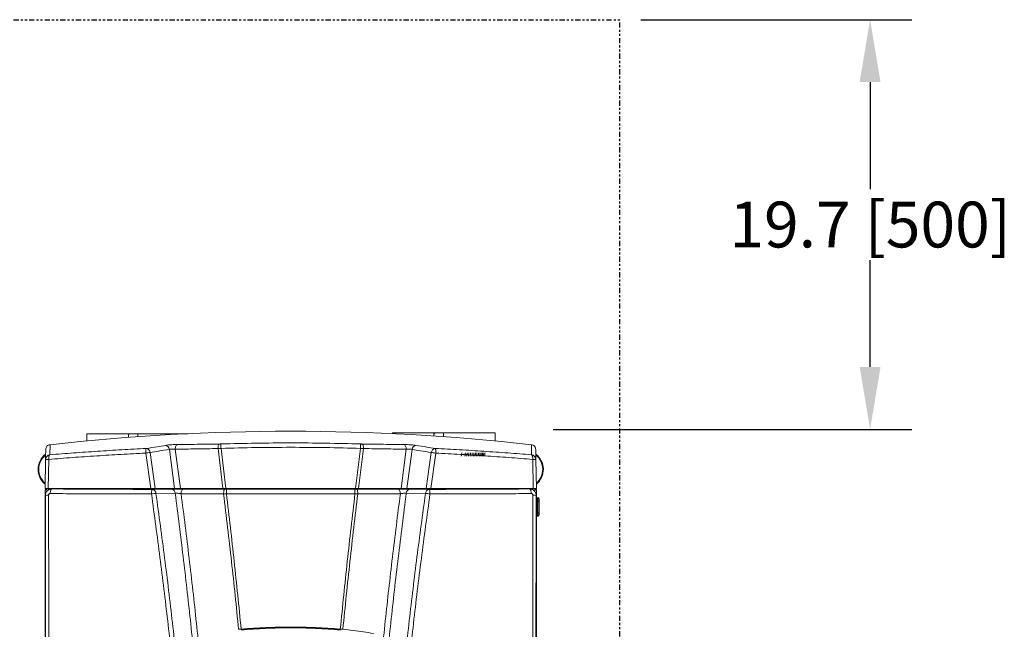
# Model space of a CAD drawing. Extents: x -11 to 218, y 7 to 122.
# Drawn here: x 66 to 113, y 82 to 111 of the extents above; entities that cross this region are included whole.
import ezdxf

# ---------------------------------------------------------------- set-up
doc = ezdxf.new("R2010")
doc.units = 0
doc.header["$LTSCALE"] = 0.4
doc.header["$MEASUREMENT"] = 0
doc.header["$PDSIZE"] = -1
doc.linetypes.add('PHANTOM2', pattern=[1.25, 0.625, -0.125, 0.125, -0.125, 0.125, -0.125])
doc.layers.get('0').update_dxf_attribs({"linetype": 'CONTINUOUS'})
doc.layers.get('Defpoints').update_dxf_attribs({"linetype": 'CONTINUOUS'})
doc.styles.add('SIM1', font='ROMANS')
doc.styles.add('SLDTEXTSTYLE1', font='TXT', dxfattribs={"width": 0.75})
doc.dimstyles.new('SLDDIMSTYLE0', dxfattribs={"dimtxt": 0.125, "dimasz": 0.13, "dimexe": 0, "dimexo": 0.0625, "dimgap": 0.03125, "dimtad": 0, "dimtih": 1, "dimtoh": 1, "dimlfac": 16, "dimrnd": 1e-09, "dimzin": 12, "dimdsep": 46, "dimlunit": 5, "dimtxsty": 'SLDTEXTSTYLE1', "dimsah": 1, "dimcen": 0.09, "dimadec": 0, "dimazin": 0, "dimtfac": 1, "dimtofl": 0, "dimtmove": 0, "dimatfit": 3, "dimfxl": 1, "dimfrac": 2, "dimtolj": 1, "dimtzin": 12, "dimarcsym": 0})

# ---------------------------------------------------------------- blocks, each defined once
blk = doc.blocks.new('*D0')
at = {"color": 0, "linetype": 'Continuous', "lineweight": -2}
for p, q in [((95.95, 111.152), (108.977, 111.152)), ((106.977, 108.152), (106.977, 103.019)), ((106.977, 94.472), (106.977, 99.604)), ((91.744, 91.472), (108.977, 91.472))]:
    blk.add_line(p, q, dxfattribs=at)
at = {"color": 0, "linetype": 'Continuous'}
for points in [[(106.477, 108.152), (107.477, 108.152), (106.977, 111.152)], [(106.477, 94.472), (107.477, 94.472), (106.977, 91.472)]]:
    blk.add_solid(points, dxfattribs=at)
at = {"layer": 'Defpoints', "color": 0, "linetype": 'Continuous'}
for p in [(94.95, 111.152), (106.977, 111.152), (90.744, 91.472)]:
    blk.add_point(p, dxfattribs=at)
at = {"color": 0, "linetype": 'Continuous', "insert": (106.977, 101.312), "char_height": 2.2, "attachment_point": 5, "style": 'SIM1'}
blk.add_mtext('\\A1;19.7 [500]', dxfattribs=at)
blk = doc.blocks.new('A$C414D4E85')
at = {"color": 7, "linetype": 'Continuous', "lineweight": 15}
for p, q in [((2.316, 71.242), (2.316, 70.897)), ((2.316, 71.242), (4.39, 71.242)), ((4.312, 71.067), (4.312, 71.164)), ((4.39, 71.242), (4.772, 71.242)), ((7.168, 71.242), (4.772, 71.242)), ((4.772, 71.242), (4.772, 71.1)), ((17.006, 71.282), (17.006, 71.245)), ((17.006, 71.282), (19.08, 71.282)), ((19.002, 71.132), (19.002, 71.203)), ((19.08, 71.282), (19.462, 71.282)), ((21.94, 71.282), (19.462, 71.282)), ((19.462, 71.282), (19.462, 71.1)), ((21.94, 70.895), (21.94, 71.282)), ((8.766, 70.537), (8.622, 70.529)), ((8.86, 68.605), (8.622, 70.529)), ((8.766, 70.537), (8.998, 68.605)), ((15.236, 68.605), (15.468, 70.537)), ((15.612, 70.529), (15.374, 68.605)), ((15.612, 70.529), (15.468, 70.537)), ((5.387, 68.605), (5.145, 70.315)), ((5.362, 70.338), (5.607, 68.605)), ((6.533, 68.605), (6.284, 70.489)), ((6.567, 70.497), (6.816, 68.605)), ((17.418, 68.605), (17.667, 70.497)), ((17.951, 70.489), (17.702, 68.605)), ((18.628, 68.605), (18.873, 70.338)), ((19.089, 70.315), (18.848, 68.605)), ((0.307, 68.605), (0.331, 70)), ((0.486, 70.009), (0.462, 68.605)), ((23.772, 68.605), (23.748, 70.009)), ((23.903, 70), (23.927, 68.605)), ((0.331, 68.526), (0.307, 68.526)), ((0.307, 68.526), (0.307, 68.447)), ((0.307, 68.447), (0.307, 12.271)), ((0.386, 68.581), (0.386, 68.605)), ((0.893, 68.605), (0.464, 68.605)), ((23.081, 68.598), (1.153, 68.598)), ((5.607, 68.605), (6.533, 68.605)), ((6.562, 68.387), (5.64, 68.37)), ((9.028, 68.36), (8.892, 68.355)), ((15.343, 68.355), (15.206, 68.36)), ((18.594, 68.37), (17.673, 68.387)), ((17.702, 68.605), (18.628, 68.605)), ((23.77, 68.605), (23.341, 68.605)), ((23.849, 68.526), (23.849, 68.605)), ((23.903, 68.526), (23.927, 68.526)), ((23.927, 68.526), (23.927, 68.447)), ((23.927, 68.447), (23.927, 12.271)), ((23.956, 68.167), (23.927, 68.167)), ((23.966, 68.086), (23.929, 68.154)), ((23.929, 68.153), (23.929, 68.154)), ((24.014, 68.167), (23.956, 68.167)), ((23.927, 68.01), (23.946, 68.01)), ((23.946, 68.01), (23.946, 67.44)), ((23.946, 68.01), (23.976, 68.01)), ((23.976, 68.01), (23.976, 67.44)), ((23.983, 67.441), (23.983, 68.009)), ((23.983, 68.009), (24.042, 68.009)), ((24.042, 67.441), (24.042, 68.009)), ((24.058, 68.009), (24.042, 68.009)), ((24.058, 67.441), (24.058, 68.009)), ((23.927, 67.44), (23.946, 67.44)), ((23.927, 67.283), (23.956, 67.283)), ((23.929, 67.296), (23.966, 67.365)), ((23.946, 67.44), (23.976, 67.44)), ((23.956, 67.283), (24.014, 67.283)), ((24.042, 67.441), (23.983, 67.441)), ((24.058, 67.441), (24.042, 67.441)), ((10.683, 61.915), (10.677, 61.883)), ((10.744, 61.919), (10.752, 61.909)), ((13.335, 61.907), (13.33, 61.928)), ((13.343, 61.907), (13.337, 61.927)), ((13.421, 61.894), (13.432, 61.922)), ((13.484, 61.919), (13.5, 61.89)), ((13.591, 61.915), (13.58, 61.891)), ((13.596, 61.907), (13.589, 61.891))]:
    blk.add_line(p, q, dxfattribs=at)
at = {"color": 7, "linetype": 'Continuous', "lineweight": 15, "flags": 128}
for points in [[(5.145, 70.315), (5.145, 70.356), (5.145, 70.395), (5.147, 70.431), (5.151, 70.462), (5.155, 70.489), (5.161, 70.511), (5.168, 70.525), (5.175, 70.533)], [(6.567, 70.497), (6.569, 70.539), (6.575, 70.58), (6.584, 70.617), (6.596, 70.65), (6.611, 70.678), (6.627, 70.7), (6.645, 70.715), (6.665, 70.723)], [(8.622, 70.529), (8.623, 70.57), (8.625, 70.609), (8.629, 70.645), (8.634, 70.677), (8.64, 70.704), (8.647, 70.725), (8.655, 70.739), (8.663, 70.746)], [(15.612, 70.529), (15.612, 70.57), (15.609, 70.609), (15.606, 70.645), (15.601, 70.677), (15.594, 70.704), (15.587, 70.725), (15.579, 70.739), (15.571, 70.746)], [(17.667, 70.497), (17.665, 70.539), (17.659, 70.58), (17.65, 70.617), (17.638, 70.65), (17.624, 70.678), (17.607, 70.7), (17.589, 70.715), (17.57, 70.723)], [(19.089, 70.315), (19.09, 70.356), (19.089, 70.395), (19.087, 70.431), (19.084, 70.462), (19.079, 70.489), (19.073, 70.511), (19.066, 70.525), (19.059, 70.533)], [(0.486, 70.009), (0.485, 70.049), (0.487, 70.088), (0.491, 70.125), (0.497, 70.157), (0.506, 70.184), (0.516, 70.206), (0.528, 70.221), (0.541, 70.23)], [(23.748, 70.009), (23.749, 70.049), (23.747, 70.088), (23.743, 70.125), (23.737, 70.157), (23.729, 70.184), (23.718, 70.206), (23.706, 70.221), (23.693, 70.23)], [(0.554, 68.366), (0.556, 68.41), (0.562, 68.451), (0.569, 68.49), (0.579, 68.523), (0.591, 68.551), (0.605, 68.571), (0.619, 68.584), (0.634, 68.589)], [(5.423, 68.347), (5.425, 68.39), (5.428, 68.431), (5.432, 68.469), (5.438, 68.502), (5.445, 68.529), (5.453, 68.549), (5.461, 68.562), (5.47, 68.567)], [(5.47, 68.567), (5.986, 68.576), (6.392, 68.583)], [(6.848, 68.358), (6.852, 68.402), (6.858, 68.445), (6.869, 68.483), (6.882, 68.518), (6.899, 68.545), (6.917, 68.566), (6.937, 68.58), (6.957, 68.584)], [(8.892, 68.355), (8.893, 68.398), (8.896, 68.439), (8.901, 68.476), (8.907, 68.509), (8.914, 68.536), (8.922, 68.556), (8.93, 68.568), (8.939, 68.573)], [(15.343, 68.355), (15.341, 68.398), (15.338, 68.439), (15.333, 68.476), (15.327, 68.509), (15.32, 68.536), (15.313, 68.556), (15.304, 68.568), (15.295, 68.573)], [(17.386, 68.358), (17.383, 68.402), (17.376, 68.445), (17.366, 68.483), (17.352, 68.518), (17.336, 68.545), (17.317, 68.566), (17.298, 68.58), (17.277, 68.584)], [(17.843, 68.583), (18.359, 68.574), (18.764, 68.567)], [(18.811, 68.347), (18.81, 68.39), (18.806, 68.431), (18.802, 68.469), (18.796, 68.502), (18.789, 68.529), (18.781, 68.549), (18.773, 68.562), (18.764, 68.567)], [(23.68, 68.366), (23.678, 68.41), (23.673, 68.451), (23.665, 68.49), (23.655, 68.523), (23.643, 68.551), (23.63, 68.571), (23.615, 68.584), (23.6, 68.589)], [(23.956, 68.167), (23.961, 68.164), (23.967, 68.155), (23.971, 68.14), (23.975, 68.121), (23.979, 68.097), (23.981, 68.07), (23.983, 68.04), (23.983, 68.009)], [(24.042, 68.009), (24.041, 68.04), (24.04, 68.07), (24.037, 68.097), (24.034, 68.121), (24.029, 68.14), (24.025, 68.155), (24.02, 68.164), (24.014, 68.167)], [(23.929, 67.296), (23.931, 67.301), (23.932, 67.303)], [(23.983, 67.441), (23.983, 67.41), (23.981, 67.38), (23.979, 67.353), (23.975, 67.329), (23.971, 67.31), (23.967, 67.295), (23.961, 67.286), (23.956, 67.283)], [(24.014, 67.283), (24.02, 67.286), (24.025, 67.295), (24.029, 67.31), (24.034, 67.329), (24.037, 67.353), (24.04, 67.38), (24.041, 67.41), (24.042, 67.441)], [(10.569, 61.887), (10.567, 61.891), (10.56, 61.907)], [(10.578, 61.888), (10.571, 61.899), (10.568, 61.907)], [(10.818, 61.923), (10.814, 61.91), (10.809, 61.901)], [(10.825, 61.923), (10.819, 61.902), (10.818, 61.901)]]:
    blk.add_lwpolyline(points, dxfattribs=at)
at = {"color": 7, "linetype": 'Continuous', "lineweight": 15}
for centre, radius, start, end in [((12.117, -32.415), 103.776, 83.59981, 96.40029), ((5.142, 70.315), 0.221, 6.1521, 81.3911), ((6.066, 70.467), 0.219, 5.7384, 81.2499), ((11.399, 70.659), 2.636, 178.0463, 182.6451), ((12.835, 70.659), 2.636, 357.3549, 1.9537), ((18.168, 70.467), 0.219, 98.7501, 174.2616), ((19.092, 70.315), 0.221, 98.6089, 173.8479), ((0.898, 69.53), 0.923, 127.7465, 230.4972), ((0.898, 69.53), 0.902, 128.71, 229.2841), ((0.898, 69.53), 0.896, 128.8443, 229.1219), ((0.898, 69.53), 0.891, 129.4992, 228.5002), ((0.567, 69.995), 0.236, 96.2853, 178.9166), ((5.457, 68.448), 1.893, 92.8769, 99.4718), ((18.778, 68.448), 1.893, 80.5282, 87.1231), ((23.667, 69.995), 0.236, 1.0834, 83.7147), ((23.337, 69.53), 0.923, 309.7533, 52.5056), ((23.337, 69.53), 0.891, 311.1617, 50.8552), ((23.337, 69.53), 0.902, 310.8989, 51.109), ((23.337, 69.53), 0.896, 311.2098, 50.7888), ((0.445, 69.366), 0.644, 86.3281, 100.1618), ((23.789, 69.366), 0.644, 79.8382, 93.6719), ((0.386, 68.526), 0.0787, 90, 180), ((0.451, 67.693), 0.602, 87.3467, 102.2445), ((0.386, 68.526), 0.0394, 90, 180), ((5.734, 66.478), 1.895, 92.8401, 99.4413), ((5.438, 68.367), 0.202, 0.987, 80.8284), ((6.359, 68.383), 0.202, 1.1226, 80.8605), ((10.851, 68.408), 1.823, 174.8021, 181.4877), ((13.383, 68.408), 1.823, 358.5123, 5.1979), ((17.875, 68.383), 0.202, 99.1395, 178.8774), ((18.797, 68.367), 0.202, 99.1716, 179.013), ((18.5, 66.478), 1.895, 80.5587, 87.1599), ((23.783, 67.693), 0.602, 77.7555, 92.6533), ((23.849, 68.526), 0.0787, 0, 90), ((23.849, 68.526), 0.0394, 0, 90), ((23.577, 68.039), 0.371, 355.6446, 17.942), ((23.466, 67.421), 0.48, 345.7677, 2.1681), ((10.897, 62.111), 0.334, 216.5727, 219.3859), ((12.275, 59.746), 2.704, 126.2748, 127.2451), ((12.085, 61.976), 1.411, 182.0405, 183.7848), ((9.051, 62.532), 1.751, 338.2603, 339.6638), ((7.598, 59.722), 3.798, 34.733, 35.4264), ((7.746, 59.825), 3.658, 34.7276, 34.9112), ((19.852, 59.752), 6.778, 161.3301, 161.5864), ((20.085, 59.674), 6.983, 161.2025, 161.4172), ((15.213, 63.232), 2.177, 216.947, 218.0738), ((12.348, 61.634), 1.18, 12.513, 13.932)]:
    blk.add_arc(centre, radius, start, end, dxfattribs=at)
for points, knots in [([(4.39, 71.242), (4.381, 71.242), (4.363, 71.24), (4.34, 71.226), (4.322, 71.206), (4.313, 71.184), (4.312, 71.17), (4.312, 71.164)], [0, 0, 0, 0, 0.214672, 0.429346, 0.64398, 0.858632, 1, 1, 1, 1]), ([(19.08, 71.282), (19.071, 71.281), (19.053, 71.279), (19.03, 71.266), (19.012, 71.246), (19.003, 71.224), (19.002, 71.209), (19.002, 71.203)], [0, 0, 0, 0, 0.214672, 0.429346, 0.64398, 0.858632, 1, 1, 1, 1]), ([(0.55, 70.714), (0.523, 70.708), (0.469, 70.697), (0.397, 70.641), (0.349, 70.565), (0.343, 70.51), (0.34, 70.482)], [0, 0, 0, 0, 0.247637, 0.500138, 0.752568, 1, 1, 1, 1]), ([(0.55, 70.708), (0.55, 70.71), (0.55, 70.716), (0.549, 70.674), (0.547, 70.582), (0.545, 70.438), (0.542, 70.299), (0.541, 70.23)], [0, 0, 0, 0, 0.07794, 0.308464, 0.538983, 0.769494, 1, 1, 1, 1]), ([(0.541, 70.23), (0.92, 70.26), (1.677, 70.32), (2.831, 70.4), (3.996, 70.472), (4.782, 70.513), (5.175, 70.533)], [0, 0, 0, 0, 0.2504923, 0.5000053, 0.7502293, 1, 1, 1, 1]), ([(5.175, 70.533), (5.348, 70.562), (5.655, 70.614), (5.964, 70.662), (6.099, 70.683)], [0, 0, 0, 0, 0.56, 1, 1, 1, 1]), ([(6.099, 70.683), (6.127, 70.687), (6.182, 70.695), (6.287, 70.705), (6.407, 70.714), (6.539, 70.721), (6.623, 70.722), (6.665, 70.723)], [0, 0, 0, 0, 0.186819, 0.373671, 0.56062, 0.780384, 1, 1, 1, 1]), ([(8.622, 70.529), (8.444, 70.526), (8.088, 70.52), (7.567, 70.512), (7.057, 70.504), (6.73, 70.5), (6.567, 70.497)], [0, 0, 0, 0, 0.2500292, 0.5000755, 0.7500898, 1, 1, 1, 1]), ([(6.665, 70.723), (6.843, 70.725), (7.199, 70.728), (7.718, 70.734), (8.206, 70.74), (8.511, 70.744), (8.663, 70.746)], [0, 0, 0, 0, 0.279887, 0.5599, 0.779967, 1, 1, 1, 1]), ([(8.663, 70.746), (8.682, 70.747), (8.716, 70.747), (8.75, 70.748), (8.765, 70.749)], [0, 0, 0, 0, 0.559871, 1, 1, 1, 1]), ([(8.765, 70.749), (9.323, 70.763), (10.44, 70.792), (12.117, 70.803), (13.794, 70.792), (14.911, 70.763), (15.469, 70.749)], [0, 0, 0, 0, 0.2498135, 0.4999832, 0.7501651, 1, 1, 1, 1]), ([(15.468, 70.537), (14.91, 70.552), (13.793, 70.581), (12.117, 70.592), (10.441, 70.581), (9.325, 70.552), (8.766, 70.537)], [0, 0, 0, 0, 0.250009, 0.500017, 0.75001, 1, 1, 1, 1]), ([(15.469, 70.749), (15.489, 70.748), (15.523, 70.747), (15.556, 70.747), (15.571, 70.746)], [0, 0, 0, 0, 0.559871, 1, 1, 1, 1]), ([(15.571, 70.746), (15.765, 70.744), (16.152, 70.738), (16.677, 70.732), (17.151, 70.727), (17.43, 70.724), (17.57, 70.723)], [0, 0, 0, 0, 0.279886, 0.559899, 0.779967, 1, 1, 1, 1]), ([(17.667, 70.497), (17.504, 70.5), (17.177, 70.504), (16.667, 70.512), (16.146, 70.52), (15.79, 70.526), (15.612, 70.529)], [0, 0, 0, 0, 0.250023, 0.500068, 0.750084, 1, 1, 1, 1]), ([(17.57, 70.723), (17.605, 70.723), (17.676, 70.721), (17.792, 70.716), (17.914, 70.708), (18.036, 70.697), (18.102, 70.688), (18.135, 70.683)], [0, 0, 0, 0, 0.18675, 0.373649, 0.560603, 0.78038, 1, 1, 1, 1]), ([(18.135, 70.683), (18.308, 70.656), (18.616, 70.608), (18.924, 70.556), (19.059, 70.533)], [0, 0, 0, 0, 0.56, 1, 1, 1, 1]), ([(19.059, 70.533), (19.452, 70.513), (20.238, 70.472), (21.403, 70.4), (22.557, 70.32), (23.314, 70.26), (23.693, 70.23)], [0, 0, 0, 0, 0.249764, 0.499995, 0.749501, 1, 1, 1, 1]), ([(23.894, 70.482), (23.891, 70.51), (23.885, 70.565), (23.837, 70.641), (23.765, 70.697), (23.711, 70.708), (23.685, 70.714)], [0, 0, 0, 0, 0.247432, 0.499862, 0.752363, 1, 1, 1, 1]), ([(23.693, 70.23), (23.692, 70.3), (23.689, 70.441), (23.687, 70.586), (23.685, 70.678), (23.685, 70.718), (23.685, 70.71), (23.685, 70.709)], [0, 0, 0, 0, 0.234696, 0.469399, 0.704108, 0.938823, 1, 1, 1, 1]), ([(0.331, 70), (0.333, 70.07), (0.335, 70.211), (0.338, 70.356), (0.339, 70.448), (0.34, 70.488), (0.34, 70.479), (0.34, 70.476)], [0, 0, 0, 0, 0.224985, 0.449668, 0.674139, 0.898483, 1, 1, 1, 1]), ([(5.145, 70.315), (4.75, 70.294), (3.959, 70.252), (2.788, 70.179), (1.627, 70.099), (0.867, 70.039), (0.486, 70.009)], [0, 0, 0, 0, 0.250019, 0.500042, 0.750009, 1, 1, 1, 1]), ([(6.284, 70.489), (6.111, 70.462), (5.804, 70.414), (5.497, 70.361), (5.362, 70.338)], [0, 0, 0, 0, 0.56, 1, 1, 1, 1]), ([(6.567, 70.497), (6.543, 70.501), (6.495, 70.507), (6.415, 70.508), (6.34, 70.503), (6.302, 70.494), (6.284, 70.489)], [0, 0, 0, 0, 0.253996, 0.503276, 0.750576, 1, 1, 1, 1]), ([(17.951, 70.489), (17.932, 70.494), (17.895, 70.503), (17.82, 70.508), (17.74, 70.507), (17.691, 70.501), (17.667, 70.497)], [0, 0, 0, 0, 0.248898, 0.496204, 0.745621, 1, 1, 1, 1]), ([(18.873, 70.338), (18.701, 70.368), (18.394, 70.42), (18.086, 70.468), (17.951, 70.489)], [0, 0, 0, 0, 0.56, 1, 1, 1, 1]), ([(23.748, 70.009), (23.368, 70.039), (22.607, 70.099), (21.447, 70.179), (20.275, 70.252), (19.484, 70.294), (19.089, 70.315)], [0, 0, 0, 0, 0.249991, 0.499958, 0.749981, 1, 1, 1, 1]), ([(20.313, 70.16), (20.318, 70.192), (20.328, 70.248), (20.338, 70.305), (20.342, 70.33)], [0, 0, 0, 0, 0.560611, 1, 1, 1, 1]), ([(20.432, 70.217), (20.432, 70.223), (20.431, 70.236), (20.431, 70.252), (20.432, 70.263), (20.432, 70.269), (20.433, 70.274), (20.434, 70.277), (20.435, 70.279), (20.436, 70.281), (20.437, 70.282), (20.437, 70.282), (20.437, 70.282)], [0, 0, 0, 0, 0.283776, 0.567066, 0.704066, 0.797166, 0.861238, 0.905919, 0.953484, 0.972194, 0.991119, 1, 1, 1, 1]), ([(20.445, 70.282), (20.444, 70.282), (20.444, 70.282), (20.443, 70.281), (20.441, 70.278), (20.438, 70.265), (20.439, 70.244), (20.439, 70.226), (20.44, 70.217)], [0, 0, 0, 0, 0.012216, 0.028836, 0.059965, 0.159418, 0.615052, 1, 1, 1, 1]), ([(20.488, 70.16), (20.493, 70.192), (20.502, 70.248), (20.512, 70.305), (20.516, 70.33)], [0, 0, 0, 0, 0.560611, 1, 1, 1, 1]), ([(20.518, 70.217), (20.517, 70.223), (20.517, 70.236), (20.517, 70.252), (20.517, 70.263), (20.518, 70.269), (20.518, 70.274), (20.519, 70.277), (20.52, 70.279), (20.521, 70.281), (20.522, 70.282), (20.522, 70.282), (20.523, 70.282)], [0, 0, 0, 0, 0.283776, 0.567066, 0.704067, 0.797167, 0.861238, 0.905919, 0.953462, 0.972179, 0.99111, 1, 1, 1, 1]), ([(20.531, 70.282), (20.53, 70.282), (20.53, 70.282), (20.529, 70.281), (20.527, 70.278), (20.525, 70.265), (20.525, 70.244), (20.525, 70.226), (20.526, 70.217)], [0, 0, 0, 0, 0.012216, 0.028833, 0.059967, 0.159444, 0.615231, 1, 1, 1, 1]), ([(20.573, 70.16), (20.578, 70.192), (20.587, 70.248), (20.596, 70.305), (20.6, 70.33)], [0, 0, 0, 0, 0.560611, 1, 1, 1, 1]), ([(20.602, 70.217), (20.601, 70.223), (20.601, 70.236), (20.601, 70.252), (20.601, 70.263), (20.602, 70.269), (20.602, 70.274), (20.603, 70.277), (20.604, 70.279), (20.605, 70.281), (20.606, 70.282), (20.606, 70.282), (20.606, 70.282)], [0, 0, 0, 0, 0.283776, 0.567066, 0.704067, 0.797167, 0.861238, 0.90592, 0.953463, 0.972179, 0.99111, 1, 1, 1, 1]), ([(20.615, 70.282), (20.615, 70.282), (20.614, 70.282), (20.613, 70.281), (20.612, 70.278), (20.609, 70.265), (20.609, 70.244), (20.61, 70.226), (20.61, 70.217)], [0, 0, 0, 0, 0.012216, 0.028833, 0.059967, 0.159444, 0.615234, 1, 1, 1, 1]), ([(20.657, 70.16), (20.662, 70.192), (20.671, 70.248), (20.68, 70.305), (20.684, 70.33)], [0, 0, 0, 0, 0.560611, 1, 1, 1, 1]), ([(20.684, 70.217), (20.683, 70.223), (20.683, 70.236), (20.683, 70.252), (20.683, 70.263), (20.684, 70.269), (20.685, 70.274), (20.685, 70.277), (20.686, 70.279), (20.687, 70.281), (20.688, 70.282), (20.688, 70.282), (20.689, 70.282)], [0, 0, 0, 0, 0.283776, 0.567066, 0.704067, 0.797167, 0.861238, 0.90592, 0.953463, 0.972179, 0.99111, 1, 1, 1, 1]), ([(20.739, 70.16), (20.743, 70.192), (20.752, 70.248), (20.761, 70.305), (20.765, 70.33)], [0, 0, 0, 0, 0.560611, 1, 1, 1, 1]), ([(20.764, 70.217), (20.764, 70.223), (20.763, 70.236), (20.764, 70.252), (20.764, 70.263), (20.764, 70.269), (20.765, 70.274), (20.766, 70.277), (20.767, 70.279), (20.768, 70.281), (20.768, 70.282), (20.769, 70.282), (20.769, 70.282)], [0, 0, 0, 0, 0.283777, 0.567066, 0.704069, 0.797169, 0.861237, 0.90592, 0.953537, 0.972239, 0.991156, 1, 1, 1, 1]), ([(20.819, 70.16), (20.823, 70.192), (20.832, 70.248), (20.84, 70.305), (20.844, 70.33)], [0, 0, 0, 0, 0.560611, 1, 1, 1, 1]), ([(20.843, 70.217), (20.843, 70.223), (20.842, 70.236), (20.842, 70.252), (20.843, 70.263), (20.843, 70.269), (20.844, 70.274), (20.844, 70.277), (20.845, 70.279), (20.846, 70.281), (20.847, 70.282), (20.847, 70.282), (20.847, 70.282)], [0, 0, 0, 0, 0.283776, 0.567065, 0.704066, 0.797166, 0.861235, 0.905919, 0.953539, 0.972241, 0.991158, 1, 1, 1, 1]), ([(20.897, 70.16), (20.901, 70.192), (20.91, 70.248), (20.918, 70.305), (20.922, 70.33)], [0, 0, 0, 0, 0.560611, 1, 1, 1, 1]), ([(20.919, 70.217), (20.919, 70.223), (20.919, 70.236), (20.919, 70.252), (20.919, 70.263), (20.92, 70.269), (20.92, 70.274), (20.921, 70.277), (20.922, 70.279), (20.923, 70.281), (20.923, 70.282), (20.924, 70.282), (20.924, 70.282)], [0, 0, 0, 0, 0.283776, 0.567066, 0.704066, 0.797167, 0.86124, 0.905922, 0.953306, 0.972048, 0.991003, 1, 1, 1, 1]), ([(20.973, 70.16), (20.977, 70.192), (20.985, 70.248), (20.993, 70.305), (20.997, 70.33)], [0, 0, 0, 0, 0.560611, 1, 1, 1, 1]), ([(20.994, 70.217), (20.994, 70.223), (20.993, 70.236), (20.993, 70.252), (20.994, 70.263), (20.994, 70.269), (20.995, 70.274), (20.995, 70.277), (20.996, 70.279), (20.997, 70.281), (20.998, 70.282), (20.998, 70.282), (20.998, 70.282)], [0, 0, 0, 0, 0.283776, 0.567066, 0.704067, 0.797167, 0.86124, 0.905923, 0.953302, 0.972045, 0.991001, 1, 1, 1, 1]), ([(21.047, 70.16), (21.051, 70.192), (21.059, 70.248), (21.067, 70.305), (21.07, 70.33)], [0, 0, 0, 0, 0.560611, 1, 1, 1, 1]), ([(21.066, 70.217), (21.066, 70.223), (21.066, 70.236), (21.066, 70.252), (21.066, 70.263), (21.066, 70.269), (21.067, 70.274), (21.068, 70.277), (21.068, 70.279), (21.069, 70.281), (21.07, 70.282), (21.07, 70.282), (21.071, 70.282)], [0, 0, 0, 0, 0.283776, 0.567066, 0.704065, 0.797166, 0.861237, 0.90592, 0.953479, 0.97219, 0.991115, 1, 1, 1, 1]), ([(21.118, 70.16), (21.122, 70.192), (21.13, 70.248), (21.138, 70.305), (21.141, 70.33)], [0, 0, 0, 0, 0.560611, 1, 1, 1, 1]), ([(21.136, 70.217), (21.136, 70.223), (21.136, 70.236), (21.136, 70.252), (21.136, 70.263), (21.136, 70.269), (21.137, 70.274), (21.138, 70.277), (21.138, 70.279), (21.139, 70.281), (21.14, 70.282), (21.14, 70.282), (21.14, 70.282)], [0, 0, 0, 0, 0.2837759, 0.5670657, 0.704067, 0.7971674, 0.8612405, 0.9059231, 0.953302, 0.9720449, 0.9910005, 1, 1, 1, 1]), ([(21.187, 70.16), (21.191, 70.192), (21.199, 70.248), (21.206, 70.305), (21.209, 70.33)], [0, 0, 0, 0, 0.560611, 1, 1, 1, 1]), ([(21.204, 70.217), (21.204, 70.223), (21.203, 70.236), (21.203, 70.252), (21.204, 70.263), (21.204, 70.269), (21.205, 70.274), (21.205, 70.277), (21.206, 70.279), (21.207, 70.281), (21.207, 70.282), (21.208, 70.282), (21.208, 70.282)], [0, 0, 0, 0, 0.2837769, 0.5670669, 0.7040679, 0.7971681, 0.8612398, 0.905921, 0.953301, 0.9720441, 0.9909998, 1, 1, 1, 1]), ([(21.254, 70.16), (21.258, 70.192), (21.265, 70.248), (21.272, 70.305), (21.275, 70.33)], [0, 0, 0, 0, 0.560611, 1, 1, 1, 1]), ([(21.269, 70.217), (21.269, 70.223), (21.268, 70.236), (21.268, 70.252), (21.269, 70.263), (21.269, 70.269), (21.27, 70.274), (21.27, 70.277), (21.271, 70.279), (21.272, 70.281), (21.272, 70.282), (21.273, 70.282), (21.273, 70.282)], [0, 0, 0, 0, 0.283776, 0.5670655, 0.7040653, 0.7971662, 0.8612387, 0.9059203, 0.9534787, 0.9721901, 0.9911157, 1, 1, 1, 1]), ([(21.318, 70.16), (21.322, 70.192), (21.329, 70.248), (21.335, 70.305), (21.338, 70.33)], [0, 0, 0, 0, 0.5606106, 1, 1, 1, 1]), ([(21.331, 70.217), (21.331, 70.223), (21.331, 70.236), (21.331, 70.252), (21.331, 70.263), (21.332, 70.269), (21.332, 70.273), (21.332, 70.274), (21.332, 70.274)], [0, 0, 0, 0, 0.329008, 0.657451, 0.816289, 0.924228, 0.998512, 1, 1, 1, 1]), ([(21.38, 70.16), (21.383, 70.192), (21.39, 70.248), (21.396, 70.305), (21.399, 70.33)], [0, 0, 0, 0, 0.560611, 1, 1, 1, 1]), ([(21.438, 70.16), (21.442, 70.192), (21.448, 70.248), (21.454, 70.305), (21.457, 70.33)], [0, 0, 0, 0, 0.560611, 1, 1, 1, 1]), ([(23.895, 70.476), (23.895, 70.479), (23.894, 70.487), (23.895, 70.444), (23.897, 70.351), (23.899, 70.208), (23.902, 70.069), (23.903, 70)], [0, 0, 0, 0, 0.11754, 0.337883, 0.558352, 0.77903, 1, 1, 1, 1]), ([(0.307, 68.447), (0.309, 68.468), (0.314, 68.509), (0.351, 68.561), (0.403, 68.598), (0.444, 68.603), (0.464, 68.605)], [0, 0, 0, 0, 0.249997, 0.4997748, 0.7494425, 1, 1, 1, 1]), ([(0.462, 68.605), (0.438, 68.605), (0.39, 68.605), (0.338, 68.605), (0.311, 68.605), (0.308, 68.605), (0.307, 68.605)], [0, 0, 0, 0, 0.2758517, 0.5516964, 0.8277395, 1, 1, 1, 1]), ([(0.324, 68.281), (0.322, 68.295), (0.319, 68.324), (0.315, 68.386), (0.311, 68.433), (0.308, 68.443), (0.307, 68.447)], [0, 0, 0, 0, 0.279638, 0.56199, 0.782344, 1, 1, 1, 1]), ([(0.324, 68.281), (0.325, 68.303), (0.328, 68.345), (0.348, 68.406), (0.379, 68.46), (0.433, 68.521), (0.518, 68.576), (0.596, 68.585), (0.634, 68.589)], [0, 0, 0, 0, 0.133073, 0.263827, 0.392675, 0.519208, 0.763324, 1, 1, 1, 1]), ([(0.333, 57.159), (0.332, 58.197), (0.331, 60.274), (0.328, 63.982), (0.325, 66.651), (0.324, 68.281)], [0, 0, 0, 0, 0.280003, 0.56, 1, 1, 1, 1]), ([(0.462, 68.605), (0.762, 68.605), (1.363, 68.605), (2.275, 68.605), (3.248, 68.605), (4.284, 68.605), (5.019, 68.605), (5.387, 68.605)], [0, 0, 0, 0, 0.186722, 0.37337, 0.559987, 0.779948, 1, 1, 1, 1]), ([(0.464, 68.605), (0.468, 68.604), (0.476, 68.602), (0.511, 68.599), (0.555, 68.596), (0.604, 68.592), (0.624, 68.59), (0.634, 68.589)], [0, 0, 0, 0, 0.184601, 0.3711624, 0.5592973, 0.7808682, 1, 1, 1, 1]), ([(0.554, 68.366), (0.543, 68.365), (0.523, 68.362), (0.498, 68.345), (0.482, 68.321), (0.48, 68.303), (0.479, 68.294)], [0, 0, 0, 0, 0.279336, 0.558747, 0.779199, 1, 1, 1, 1]), ([(0.479, 68.294), (0.481, 66.441), (0.485, 62.733), (0.486, 59.023), (0.487, 57.168)], [0, 0, 0, 0, 0.499998, 1, 1, 1, 1]), ([(5.423, 68.347), (5.011, 68.348), (4.186, 68.349), (2.962, 68.354), (1.749, 68.359), (0.952, 68.364), (0.554, 68.366)], [0, 0, 0, 0, 0.249963, 0.499952, 0.749974, 1, 1, 1, 1]), ([(0.634, 68.589), (0.929, 68.587), (1.519, 68.584), (2.415, 68.579), (3.371, 68.575), (4.388, 68.57), (5.109, 68.568), (5.47, 68.567)], [0, 0, 0, 0, 0.186683, 0.37337, 0.560053, 0.780028, 1, 1, 1, 1]), ([(1.153, 68.598), (1.125, 68.598), (1.068, 68.599), (0.994, 68.599), (0.936, 68.6), (0.9, 68.602), (0.895, 68.603), (0.893, 68.604)], [0, 0, 0, 0, 0.18649, 0.373137, 0.560036, 0.780263, 1, 1, 1, 1]), ([(5.387, 68.605), (5.406, 68.605), (5.453, 68.605), (5.526, 68.605), (5.578, 68.605), (5.602, 68.605), (5.607, 68.605)], [0, 0, 0, 0, 0.2475716, 0.579925, 0.9117867, 1, 1, 1, 1]), ([(6.851, 12.394), (6.941, 13.437), (7.12, 15.521), (7.339, 18.655), (7.52, 21.793), (7.661, 24.934), (7.76, 28.058), (7.818, 31.166), (7.837, 34.256), (7.816, 37.346), (7.755, 40.453), (7.654, 43.577), (7.511, 46.718), (7.328, 49.855), (7.105, 52.989), (6.843, 56.1), (6.544, 59.187), (6.209, 62.248), (5.839, 65.302), (5.562, 67.332), (5.423, 68.347)], [0, 0, 0, 0, 0.0560091, 0.1120179, 0.1680303, 0.2240404, 0.2800525, 0.335064, 0.3900753, 0.4450911, 0.5000984, 0.5560873, 0.6120715, 0.6680652, 0.7240747, 0.7800815, 0.8350888, 0.8900729, 0.945039, 1, 1, 1, 1]), ([(5.64, 68.37), (5.781, 67.336), (6.064, 65.268), (6.438, 62.156), (6.776, 59.037), (7.073, 55.91), (7.33, 52.797), (7.545, 49.698), (7.721, 46.614), (7.857, 43.527), (7.956, 40.42), (8.015, 37.292), (8.034, 34.144), (8.013, 30.996), (7.951, 27.849), (7.849, 24.722), (7.709, 21.617), (7.53, 18.534), (7.315, 15.454), (7.139, 13.405), (7.051, 12.381)], [0, 0, 0, 0, 0.055962, 0.11193, 0.167917, 0.223927, 0.279935, 0.334945, 0.389939, 0.444923, 0.499911, 0.555918, 0.611933, 0.667942, 0.723953, 0.779964, 0.834973, 0.889984, 0.944992, 1, 1, 1, 1]), ([(6.392, 68.583), (6.42, 68.583), (6.476, 68.584), (6.582, 68.585), (6.701, 68.585), (6.832, 68.585), (6.916, 68.585), (6.957, 68.584)], [0, 0, 0, 0, 0.187101, 0.373749, 0.560686, 0.780453, 1, 1, 1, 1]), ([(6.816, 68.605), (6.791, 68.605), (6.74, 68.605), (6.658, 68.605), (6.585, 68.605), (6.549, 68.605), (6.533, 68.605)], [0, 0, 0, 0, 0.263459, 0.527019, 0.787945, 1, 1, 1, 1]), ([(7.853, 12.366), (7.94, 13.41), (8.112, 15.497), (8.323, 18.635), (8.499, 21.777), (8.636, 24.921), (8.734, 28.049), (8.793, 31.159), (8.814, 34.253), (8.797, 37.346), (8.742, 40.458), (8.649, 43.586), (8.517, 46.731), (8.346, 49.872), (8.137, 53.01), (7.892, 56.126), (7.613, 59.216), (7.299, 62.281), (6.952, 65.339), (6.692, 67.371), (6.562, 68.387)], [0, 0, 0, 0, 0.056013, 0.112026, 0.168041, 0.224042, 0.28003, 0.335019, 0.390023, 0.44504, 0.500049, 0.55604, 0.612027, 0.668025, 0.72404, 0.780052, 0.835066, 0.890057, 0.945031, 1, 1, 1, 1]), ([(6.848, 68.358), (6.824, 68.362), (6.776, 68.371), (6.696, 68.381), (6.62, 68.387), (6.581, 68.387), (6.562, 68.387)], [0, 0, 0, 0, 0.254812, 0.506051, 0.753667, 1, 1, 1, 1]), ([(6.816, 68.605), (6.998, 68.605), (7.363, 68.605), (7.893, 68.605), (8.393, 68.605), (8.704, 68.605), (8.86, 68.605)], [0, 0, 0, 0, 0.280079, 0.559872, 0.779797, 1, 1, 1, 1]), ([(6.848, 68.358), (6.98, 67.324), (7.242, 65.257), (7.589, 62.145), (7.902, 59.026), (8.177, 55.9), (8.413, 52.786), (8.611, 49.688), (8.771, 46.604), (8.895, 43.519), (8.983, 40.412), (9.034, 37.284), (9.048, 34.137), (9.025, 30.991), (8.964, 27.846), (8.866, 24.721), (8.732, 21.617), (8.562, 18.535), (8.358, 15.455), (8.192, 13.407), (8.108, 12.382)], [0, 0, 0, 0, 0.055973, 0.11195, 0.167946, 0.223963, 0.279978, 0.334993, 0.38999, 0.444977, 0.499967, 0.555974, 0.611989, 0.66799, 0.723976, 0.779961, 0.834962, 0.889975, 0.944987, 1, 1, 1, 1]), ([(8.892, 68.355), (8.715, 68.355), (8.361, 68.355), (7.843, 68.356), (7.336, 68.357), (7.011, 68.358), (6.848, 68.358)], [0, 0, 0, 0, 0.25002, 0.500064, 0.750083, 1, 1, 1, 1]), ([(6.957, 68.584), (7.134, 68.583), (7.487, 68.58), (8.002, 68.577), (8.486, 68.575), (8.788, 68.573), (8.939, 68.573)], [0, 0, 0, 0, 0.279888, 0.559901, 0.779968, 1, 1, 1, 1]), ([(8.86, 68.605), (8.872, 68.605), (8.896, 68.605), (8.942, 68.605), (8.976, 68.605), (8.998, 68.605)], [0, 0, 0, 0, 0.261894, 0.523788, 1, 1, 1, 1]), ([(9.611, 61.847), (9.501, 62.933), (9.281, 65.107), (9.021, 67.272), (8.892, 68.355)], [0, 0, 0, 0, 0.500002, 1, 1, 1, 1]), ([(8.939, 68.573), (8.957, 68.573), (8.988, 68.573), (9.021, 68.573), (9.035, 68.573)], [0, 0, 0, 0, 0.559888, 1, 1, 1, 1]), ([(8.998, 68.605), (9.581, 68.605), (10.745, 68.605), (12.366, 68.605), (13.863, 68.605), (14.778, 68.605), (15.236, 68.605)], [0, 0, 0, 0, 0.280255, 0.559914, 0.779723, 1, 1, 1, 1]), ([(9.028, 68.36), (9.154, 67.278), (9.407, 65.114), (9.625, 62.943), (9.735, 61.858)], [0, 0, 0, 0, 0.500001, 1, 1, 1, 1]), ([(15.206, 68.36), (14.519, 68.36), (13.147, 68.36), (11.087, 68.36), (9.715, 68.36), (9.028, 68.36)], [0, 0, 0, 0, 0.333549, 0.666451, 1, 1, 1, 1]), ([(9.035, 68.573), (9.61, 68.572), (10.761, 68.572), (12.364, 68.572), (13.843, 68.572), (14.747, 68.573), (15.199, 68.573)], [0, 0, 0, 0, 0.279997, 0.559993, 0.779995, 1, 1, 1, 1]), ([(14.5, 61.858), (14.609, 62.943), (14.828, 65.114), (15.08, 67.278), (15.206, 68.36)], [0, 0, 0, 0, 0.499999, 1, 1, 1, 1]), ([(15.343, 68.355), (15.213, 67.272), (14.953, 65.107), (14.733, 62.933), (14.624, 61.847)], [0, 0, 0, 0, 0.499998, 1, 1, 1, 1]), ([(16.126, 12.382), (16.041, 13.425), (15.872, 15.511), (15.665, 18.646), (15.494, 21.784), (15.361, 24.926), (15.265, 28.05), (15.207, 31.157), (15.186, 34.247), (15.201, 37.338), (15.252, 40.446), (15.341, 43.571), (15.468, 46.713), (15.633, 49.852), (15.835, 52.987), (16.074, 56.1), (16.348, 59.188), (16.657, 62.252), (16.999, 65.31), (17.257, 67.342), (17.386, 68.358)], [0, 0, 0, 0, 0.056007, 0.112013, 0.16802, 0.224013, 0.279992, 0.334973, 0.389969, 0.444977, 0.499978, 0.555962, 0.611942, 0.667934, 0.723944, 0.779952, 0.834965, 0.889976, 0.94499, 1, 1, 1, 1]), ([(15.199, 68.573), (15.217, 68.573), (15.25, 68.573), (15.281, 68.573), (15.295, 68.573)], [0, 0, 0, 0, 0.559888, 1, 1, 1, 1]), ([(15.236, 68.605), (15.248, 68.605), (15.272, 68.605), (15.319, 68.605), (15.352, 68.605), (15.374, 68.605)], [0, 0, 0, 0, 0.261894, 0.523788, 1, 1, 1, 1]), ([(15.295, 68.573), (15.487, 68.574), (15.871, 68.575), (16.392, 68.578), (16.861, 68.581), (17.139, 68.583), (17.277, 68.584)], [0, 0, 0, 0, 0.27989, 0.559903, 0.77997, 1, 1, 1, 1]), ([(17.386, 68.358), (17.223, 68.358), (16.898, 68.357), (16.391, 68.356), (15.873, 68.355), (15.52, 68.355), (15.343, 68.355)], [0, 0, 0, 0, 0.250026, 0.500071, 0.750089, 1, 1, 1, 1]), ([(15.374, 68.605), (15.572, 68.605), (15.968, 68.605), (16.505, 68.605), (16.99, 68.605), (17.275, 68.605), (17.418, 68.605)], [0, 0, 0, 0, 0.280175, 0.559988, 0.779878, 1, 1, 1, 1]), ([(17.673, 68.387), (17.54, 67.352), (17.275, 65.282), (16.923, 62.166), (16.605, 59.044), (16.324, 55.916), (16.082, 52.801), (15.878, 49.7), (15.712, 46.615), (15.583, 43.527), (15.491, 40.417), (15.436, 37.287), (15.42, 34.138), (15.444, 30.989), (15.506, 27.841), (15.606, 24.714), (15.744, 21.607), (15.918, 18.523), (16.127, 15.441), (16.296, 13.391), (16.381, 12.366)], [0, 0, 0, 0, 0.056006, 0.112017, 0.168024, 0.224034, 0.28004, 0.335048, 0.390039, 0.445021, 0.500006, 0.556009, 0.61202, 0.668017, 0.724, 0.779982, 0.834978, 0.889987, 0.944993, 1, 1, 1, 1]), ([(17.183, 12.381), (17.094, 13.424), (16.915, 15.51), (16.697, 18.645), (16.517, 21.784), (16.377, 24.927), (16.278, 28.053), (16.22, 31.162), (16.201, 34.254), (16.22, 37.345), (16.279, 40.454), (16.379, 43.58), (16.519, 46.722), (16.699, 49.862), (16.92, 52.998), (17.179, 56.11), (17.475, 59.199), (17.809, 62.264), (18.177, 65.322), (18.455, 67.354), (18.594, 68.37)], [0, 0, 0, 0, 0.056002, 0.112004, 0.16801, 0.224013, 0.280018, 0.335022, 0.390026, 0.445034, 0.500035, 0.556017, 0.611995, 0.667983, 0.723988, 0.77999, 0.834995, 0.889996, 0.945, 1, 1, 1, 1]), ([(18.811, 68.347), (18.67, 67.313), (18.387, 65.245), (18.012, 62.133), (17.672, 59.015), (17.372, 55.891), (17.114, 52.78), (16.895, 49.683), (16.717, 46.602), (16.578, 43.518), (16.478, 40.413), (16.417, 37.287), (16.397, 34.141), (16.418, 30.995), (16.48, 27.851), (16.582, 24.727), (16.723, 21.624), (16.903, 18.543), (17.119, 15.465), (17.295, 13.418), (17.383, 12.394)], [0, 0, 0, 0, 0.055998, 0.111999, 0.167999, 0.224002, 0.280003, 0.335006, 0.389993, 0.444972, 0.499955, 0.555957, 0.611967, 0.667972, 0.723978, 0.779984, 0.834988, 0.889994, 0.944997, 1, 1, 1, 1]), ([(17.277, 68.584), (17.312, 68.585), (17.383, 68.585), (17.499, 68.585), (17.62, 68.585), (17.742, 68.584), (17.809, 68.583), (17.843, 68.583)], [0, 0, 0, 0, 0.186862, 0.373738, 0.560684, 0.78046, 1, 1, 1, 1]), ([(17.673, 68.387), (17.653, 68.387), (17.614, 68.387), (17.538, 68.381), (17.459, 68.371), (17.41, 68.362), (17.386, 68.358)], [0, 0, 0, 0, 0.245429, 0.493107, 0.744473, 1, 1, 1, 1]), ([(17.702, 68.605), (17.682, 68.605), (17.642, 68.605), (17.565, 68.605), (17.487, 68.605), (17.44, 68.605), (17.418, 68.605)], [0, 0, 0, 0, 0.255748, 0.511431, 0.768957, 1, 1, 1, 1]), ([(18.628, 68.605), (18.642, 68.605), (18.676, 68.605), (18.745, 68.605), (18.807, 68.605), (18.84, 68.605), (18.848, 68.605)], [0, 0, 0, 0, 0.247678, 0.576373, 0.905489, 1, 1, 1, 1]), ([(18.764, 68.567), (19.07, 68.568), (19.683, 68.57), (20.594, 68.574), (21.552, 68.578), (22.557, 68.583), (23.252, 68.587), (23.6, 68.589)], [0, 0, 0, 0, 0.186683, 0.37337, 0.560053, 0.780028, 1, 1, 1, 1]), ([(23.68, 68.366), (23.282, 68.364), (22.486, 68.359), (21.273, 68.354), (20.049, 68.349), (19.224, 68.348), (18.811, 68.347)], [0, 0, 0, 0, 0.249967, 0.499958, 0.749978, 1, 1, 1, 1]), ([(18.848, 68.605), (19.16, 68.605), (19.783, 68.605), (20.711, 68.605), (21.687, 68.605), (22.71, 68.605), (23.418, 68.605), (23.772, 68.605)], [0, 0, 0, 0, 0.186721, 0.373368, 0.559986, 0.779947, 1, 1, 1, 1]), ([(23.341, 68.604), (23.34, 68.603), (23.337, 68.602), (23.309, 68.601), (23.26, 68.6), (23.182, 68.599), (23.114, 68.598), (23.081, 68.598)], [0, 0, 0, 0, 0.18641, 0.373481, 0.560551, 0.779931, 1, 1, 1, 1]), ([(23.6, 68.589), (23.614, 68.59), (23.641, 68.593), (23.705, 68.598), (23.755, 68.601), (23.765, 68.604), (23.77, 68.605)], [0, 0, 0, 0, 0.279368, 0.561765, 0.782263, 1, 1, 1, 1]), ([(23.6, 68.589), (23.639, 68.585), (23.717, 68.576), (23.82, 68.509), (23.88, 68.425), (23.907, 68.345), (23.909, 68.303), (23.911, 68.281)], [0, 0, 0, 0, 0.2378851, 0.482651, 0.7366879, 0.8679332, 1, 1, 1, 1]), ([(23.755, 68.294), (23.754, 68.305), (23.75, 68.328), (23.729, 68.351), (23.705, 68.364), (23.689, 68.365), (23.68, 68.366)], [0, 0, 0, 0, 0.279124, 0.558639, 0.779231, 1, 1, 1, 1]), ([(23.747, 57.168), (23.748, 59.023), (23.749, 62.733), (23.753, 66.441), (23.755, 68.294)], [0, 0, 0, 0, 0.500002, 1, 1, 1, 1]), ([(23.77, 68.605), (23.79, 68.603), (23.832, 68.598), (23.884, 68.561), (23.92, 68.509), (23.925, 68.468), (23.927, 68.447)], [0, 0, 0, 0, 0.249997, 0.499775, 0.749442, 1, 1, 1, 1]), ([(23.927, 68.605), (23.925, 68.605), (23.919, 68.605), (23.879, 68.605), (23.826, 68.605), (23.787, 68.605), (23.772, 68.605)], [0, 0, 0, 0, 0.276589, 0.553188, 0.8295, 1, 1, 1, 1]), ([(23.911, 68.281), (23.91, 67.244), (23.908, 65.168), (23.904, 61.461), (23.902, 58.791), (23.901, 57.159)], [0, 0, 0, 0, 0.280003, 0.56, 1, 1, 1, 1]), ([(23.927, 68.447), (23.926, 68.444), (23.924, 68.437), (23.921, 68.403), (23.918, 68.36), (23.914, 68.313), (23.912, 68.292), (23.911, 68.281)], [0, 0, 0, 0, 0.18454, 0.370984, 0.559022, 0.78064, 1, 1, 1, 1]), ([(24.058, 68.009), (24.058, 68.017), (24.058, 68.038), (24.056, 68.073), (24.051, 68.109), (24.045, 68.138), (24.038, 68.154), (24.026, 68.165), (24.017, 68.167), (24.014, 68.167)], [0, 0, 0, 0, 0.095082, 0.277899, 0.462222, 0.650068, 0.852106, 0.943535, 1, 1, 1, 1]), ([(23.976, 68.01), (23.975, 68.022), (23.975, 68.045), (23.971, 68.071), (23.968, 68.084), (23.966, 68.086), (23.966, 68.086)], [0, 0, 0, 0, 0.333413, 0.693319, 0.973398, 1, 1, 1, 1]), ([(23.927, 67.293), (23.927, 67.293), (23.931, 67.298), (23.932, 67.302), (23.933, 67.307)], [0, 0, 0, 0, 0.028536, 1, 1, 1, 1]), ([(23.966, 67.365), (23.966, 67.366), (23.969, 67.369), (23.972, 67.387), (23.975, 67.413), (23.975, 67.431), (23.976, 67.44)], [0, 0, 0, 0, 0.101321, 0.460942, 0.740768, 1, 1, 1, 1]), ([(24.014, 67.283), (24.019, 67.284), (24.027, 67.285), (24.036, 67.294), (24.042, 67.305), (24.048, 67.325), (24.053, 67.355), (24.057, 67.393), (24.058, 67.423), (24.058, 67.438), (24.058, 67.441)], [0, 0, 0, 0, 0.080287, 0.153786, 0.25877, 0.432232, 0.611104, 0.798765, 0.972472, 1, 1, 1, 1]), ([(9.651, 61.851), (9.643, 61.85), (9.63, 61.849), (9.617, 61.847), (9.611, 61.847)], [0, 0, 0, 0, 0.55999, 1, 1, 1, 1]), ([(9.655, 61.851), (9.654, 61.851), (9.653, 61.851), (9.652, 61.851), (9.651, 61.851)], [0, 0, 0, 0, 0.56, 1, 1, 1, 1]), ([(9.722, 61.857), (9.71, 61.856), (9.687, 61.854), (9.665, 61.852), (9.655, 61.851)], [0, 0, 0, 0, 0.559988, 1, 1, 1, 1]), ([(9.723, 61.857), (9.723, 61.857), (9.723, 61.857), (9.722, 61.857), (9.722, 61.857)], [0, 0, 0, 0, 0.56, 1, 1, 1, 1]), ([(9.735, 61.858), (9.732, 61.858), (9.729, 61.858), (9.725, 61.857), (9.723, 61.857)], [0, 0, 0, 0, 0.56, 1, 1, 1, 1]), ([(9.727, 61.836), (10.125, 61.864), (10.921, 61.919), (12.117, 61.94), (13.314, 61.919), (14.109, 61.864), (14.507, 61.836)], [0, 0, 0, 0, 0.249993, 0.500004, 0.750016, 1, 1, 1, 1]), ([(14.506, 61.818), (14.109, 61.846), (13.313, 61.901), (12.117, 61.922), (10.921, 61.901), (10.126, 61.846), (9.728, 61.818)], [0, 0, 0, 0, 0.250008, 0.5, 0.749992, 1, 1, 1, 1]), ([(14.5, 61.858), (14.103, 61.885), (13.31, 61.94), (12.117, 61.96), (10.924, 61.94), (10.131, 61.885), (9.735, 61.858)], [0, 0, 0, 0, 0.2500573, 0.5001125, 0.7500574, 1, 1, 1, 1]), ([(14.511, 61.857), (14.509, 61.857), (14.505, 61.858), (14.501, 61.858), (14.5, 61.858)], [0, 0, 0, 0, 0.56, 1, 1, 1, 1]), ([(14.512, 61.857), (14.512, 61.857), (14.512, 61.857), (14.511, 61.857), (14.511, 61.857)], [0, 0, 0, 0, 0.56, 1, 1, 1, 1]), ([(14.579, 61.851), (14.567, 61.852), (14.544, 61.854), (14.522, 61.856), (14.512, 61.857)], [0, 0, 0, 0, 0.559988, 1, 1, 1, 1]), ([(14.583, 61.851), (14.583, 61.851), (14.581, 61.851), (14.58, 61.851), (14.579, 61.851)], [0, 0, 0, 0, 0.5599999, 1, 1, 1, 1]), ([(14.624, 61.847), (14.616, 61.848), (14.603, 61.849), (14.589, 61.85), (14.583, 61.851)], [0, 0, 0, 0, 0.55999, 1, 1, 1, 1]), ([(16.09, 61.649), (15.931, 61.674), (15.614, 61.726), (15.124, 61.793), (14.79, 61.829), (14.624, 61.847)], [0, 0, 0, 0, 0.333308, 0.666702, 1, 1, 1, 1])]:
    blk.add_open_spline(points, degree=3, knots=knots, dxfattribs=at)

msp = doc.modelspace()

# ---------------------------------------------------------------- linework, layer by layer
at = {"linetype": 'PHANTOM2'}
for p in [(8.051, 111.152), (94.95, 20.022)]:
    msp.add_line(p, (94.95, 111.152), dxfattribs=at)

# ---------------------------------------------------------------- block references
msp.add_blockref('A$C414D4E85', (67.01, 20.022))

# ---------------------------------------------------------------- dimensions: what is measured, and where the dimension line sits
at = {"color": 7, "linetype": 'Continuous'}
dim = msp.add_linear_dim(base=(106.977, 111.152), p1=(90.744, 91.472), p2=(94.95, 111.152), angle=90, dimstyle='SLDDIMSTYLE0', override={"dimtxt": 2.2, "dimasz": 3, "dimexe": 2, "dimexo": 1, "dimdec": 1, "dimlfac": 1, "dimlunit": 2, "dimtxsty": 'SIM1', "dimfrac": 0}, dxfattribs=at)
dim.commit()
dim.dimension.update_dxf_attribs({"geometry": '*D0', "text_midpoint": (106.977, 101.312), "dimtype": 160})

doc.saveas('drawing.dxf')
